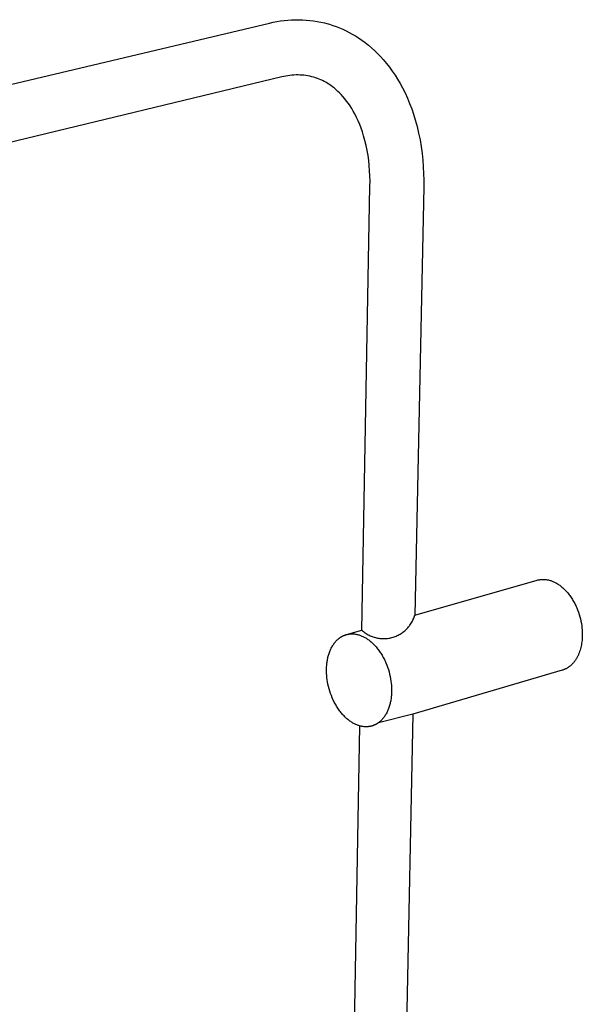
# Model space of a CAD drawing. Units: millimetres. Extents: x -692 to 468, y -1757 to 1883.
# Drawn here: x -401 to -175, y -570 to -174 of the extents above; entities that cross this region are included whole.
import ezdxf

# ---------------------------------------------------------------- set-up
doc = ezdxf.new("R2010")
doc.units = ezdxf.units.MM
doc.header["$MEASUREMENT"] = 0
doc.layers.add('Default', color=7, linetype='Continuous', true_color=0x000000)

msp = doc.modelspace()

# ---------------------------------------------------------------- linework, layer by layer
at = {"layer": 'Default', "color": 7, "true_color": 0xffffff}
for p, q in [((-293.31, -174.2), (-291.82, -174.1)), ((-291.82, -174.1), (-290.34, -174.05)), ((-290.34, -174.05), (-288.85, -174.04)), ((-288.85, -174.04), (-287.36, -174.08)), ((-287.36, -174.08), (-285.88, -174.17)), ((-523.91, -228.28), (-300.65, -175.37)), ((-300.65, -175.37), (-299.2, -175.05)), ((-299.2, -175.05), (-297.73, -174.77)), ((-297.73, -174.77), (-296.26, -174.53)), ((-296.26, -174.53), (-294.79, -174.34)), ((-294.79, -174.34), (-293.31, -174.2)), ((-285.88, -174.17), (-284.4, -174.31)), ((-284.4, -174.31), (-282.93, -174.5)), ((-282.93, -174.5), (-281.47, -174.73)), ((-281.47, -174.73), (-280.01, -175.02)), ((-280.01, -175.02), (-278.57, -175.36)), ((-278.57, -175.36), (-277.13, -175.74)), ((-277.13, -175.74), (-276.59, -175.89)), ((-276.59, -175.89), (-275.22, -176.33)), ((-275.22, -176.33), (-273.87, -176.81)), ((-273.87, -176.81), (-272.53, -177.33)), ((-272.53, -177.33), (-271.21, -177.9)), ((-271.21, -177.9), (-269.91, -178.5)), ((-269.91, -178.5), (-268.63, -179.15)), ((-268.63, -179.15), (-267.37, -179.84)), ((-267.37, -179.84), (-266.14, -180.57)), ((-266.14, -180.57), (-264.92, -181.34)), ((-264.92, -181.34), (-263.55, -182.28)), ((-263.55, -182.28), (-262.2, -183.27)), ((-262.2, -183.27), (-260.89, -184.3)), ((-260.89, -184.3), (-259.62, -185.38)), ((-259.62, -185.38), (-258.38, -186.5)), ((-258.38, -186.5), (-257.18, -187.66)), ((-257.18, -187.66), (-256.03, -188.86)), ((-256.03, -188.86), (-254.91, -190.1)), ((-254.91, -190.1), (-253.65, -191.6)), ((-253.65, -191.6), (-252.44, -193.14)), ((-252.44, -193.14), (-251.29, -194.72)), ((-295.73, -197.04), (-518.6, -250.83)), ((-294.93, -196.86), (-295.73, -197.04)), ((-294.12, -196.7), (-294.93, -196.86)), ((-293.31, -196.56), (-294.12, -196.7)), ((-292.49, -196.45), (-293.31, -196.56)), ((-291.67, -196.37), (-292.49, -196.45)), ((-290.85, -196.31), (-291.67, -196.37)), ((-290.02, -196.27), (-290.85, -196.31)), ((-289.2, -196.26), (-290.02, -196.27)), ((-288.4, -196.28), (-289.2, -196.26)), ((-287.61, -196.33), (-288.4, -196.28)), ((-286.81, -196.4), (-287.61, -196.33)), ((-286.02, -196.5), (-286.81, -196.4)), ((-285.24, -196.63), (-286.02, -196.5)), ((-284.46, -196.78), (-285.24, -196.63)), ((-283.68, -196.96), (-284.46, -196.78)), ((-282.91, -197.17), (-283.68, -196.96)), ((-282.85, -197.19), (-282.91, -197.17)), ((-282.15, -197.41), (-282.85, -197.19)), ((-281.44, -197.65), (-282.15, -197.41)), ((-280.75, -197.92), (-281.44, -197.65)), ((-251.29, -194.72), (-250.19, -196.33)), ((-250.19, -196.33), (-249.14, -197.99)), ((-280.07, -198.21), (-280.75, -197.92)), ((-279.39, -198.52), (-280.07, -198.21)), ((-278.73, -198.85), (-279.39, -198.52)), ((-278.08, -199.21), (-278.73, -198.85)), ((-277.44, -199.58), (-278.08, -199.21)), ((-276.81, -199.98), (-277.44, -199.58)), ((-276.04, -200.5), (-276.81, -199.98)), ((-275.28, -201.05), (-276.04, -200.5)), ((-274.55, -201.63), (-275.28, -201.05)), ((-273.84, -202.22), (-274.55, -201.63)), ((-249.14, -197.99), (-248.15, -199.67)), ((-248.15, -199.67), (-247.22, -201.39)), ((-247.22, -201.39), (-246.18, -203.47)), ((-273.14, -202.85), (-273.84, -202.22)), ((-272.47, -203.5), (-273.14, -202.85)), ((-271.82, -204.16), (-272.47, -203.5)), ((-271.2, -204.86), (-271.82, -204.16)), ((-270.41, -205.79), (-271.2, -204.86)), ((-269.66, -206.74), (-270.41, -205.79)), ((-246.18, -203.47), (-245.22, -205.57)), ((-245.22, -205.57), (-244.32, -207.71)), ((-268.94, -207.72), (-269.66, -206.74)), ((-268.25, -208.73), (-268.94, -207.72)), ((-267.59, -209.76), (-268.25, -208.73)), ((-266.98, -210.81), (-267.59, -209.76)), ((-244.32, -207.71), (-243.49, -209.87)), ((-266.39, -211.88), (-266.98, -210.81)), ((-265.68, -213.3), (-266.39, -211.88)), ((-265.01, -214.74), (-265.68, -213.3)), ((-243.49, -209.87), (-242.74, -212.06)), ((-242.74, -212.06), (-242.06, -214.27)), ((-264.39, -216.2), (-265.01, -214.74)), ((-263.82, -217.68), (-264.39, -216.2)), ((-263.3, -219.18), (-263.82, -217.68)), ((-242.06, -214.27), (-241.33, -216.94)), ((-241.33, -216.94), (-240.69, -219.64)), ((-262.83, -220.7), (-263.3, -219.18)), ((-262.29, -222.66), (-262.83, -220.7)), ((-240.69, -219.64), (-240.13, -222.35)), ((-261.81, -224.64), (-262.29, -222.66)), ((-261.4, -226.64), (-261.81, -224.64)), ((-240.13, -222.35), (-239.67, -225.08)), ((-239.67, -225.08), (-239.3, -227.83)), ((-261.06, -228.64), (-261.4, -226.64)), ((-260.78, -230.66), (-261.06, -228.64)), ((-239.3, -227.83), (-239.02, -230.51)), ((-260.56, -232.72), (-260.78, -230.66)), ((-260.4, -234.79), (-260.56, -232.72)), ((-239.02, -230.51), (-238.82, -233.19)), ((-238.82, -233.19), (-238.69, -235.89)), ((-260.29, -236.86), (-260.4, -234.79)), ((-260.25, -238.93), (-260.29, -236.86)), ((-238.69, -235.89), (-238.63, -238.58)), ((-263.57, -419.48), (-260.26, -241)), ((-260.26, -241), (-260.25, -238.93)), ((-238.65, -241.28), (-242.22, -413.39)), ((-238.63, -238.58), (-238.65, -241.28)), ((-242.22, -413.39), (-193.03, -399.36)), ((-193.03, -399.36), (-192.73, -399.28)), ((-192.73, -399.28), (-192.43, -399.21)), ((-192.43, -399.21), (-192.13, -399.16)), ((-192.13, -399.16), (-191.82, -399.11)), ((-191.82, -399.11), (-191.52, -399.08)), ((-191.52, -399.08), (-191.21, -399.05)), ((-191.21, -399.05), (-190.9, -399.04)), ((-190.9, -399.04), (-190.59, -399.03)), ((-190.59, -399.03), (-190.28, -399.04)), ((-190.28, -399.04), (-189.98, -399.05)), ((-189.98, -399.05), (-189.67, -399.08)), ((-189.67, -399.08), (-189.36, -399.11)), ((-189.36, -399.11), (-189.06, -399.16)), ((-189.06, -399.16), (-188.76, -399.22)), ((-188.76, -399.22), (-188.45, -399.28)), ((-188.45, -399.28), (-188.16, -399.36)), ((-188.16, -399.36), (-187.86, -399.45)), ((-187.86, -399.45), (-187.57, -399.54)), ((-187.57, -399.54), (-187.28, -399.64)), ((-187.28, -399.64), (-186.98, -399.75)), ((-186.98, -399.75), (-186.69, -399.87)), ((-186.69, -399.87), (-186.39, -400.01)), ((-186.39, -400.01), (-186.09, -400.15)), ((-186.09, -400.15), (-185.79, -400.3)), ((-185.79, -400.3), (-185.48, -400.46)), ((-185.48, -400.46), (-185.18, -400.63)), ((-185.18, -400.63), (-184.88, -400.82)), ((-184.88, -400.82), (-184.57, -401.01)), ((-184.57, -401.01), (-184.27, -401.22)), ((-184.27, -401.22), (-183.96, -401.43)), ((-183.96, -401.43), (-183.66, -401.66)), ((-183.66, -401.66), (-183.36, -401.9)), ((-183.36, -401.9), (-183.06, -402.14)), ((-183.06, -402.14), (-182.75, -402.4)), ((-182.75, -402.4), (-182.46, -402.67)), ((-182.46, -402.67), (-182.16, -402.95)), ((-182.16, -402.95), (-181.86, -403.25)), ((-181.86, -403.25), (-181.57, -403.55)), ((-181.57, -403.55), (-181.28, -403.86)), ((-181.28, -403.86), (-181, -404.18)), ((-181, -404.18), (-180.72, -404.51)), ((-180.72, -404.51), (-180.44, -404.85)), ((-180.44, -404.85), (-180.16, -405.2)), ((-180.16, -405.2), (-179.89, -405.56)), ((-179.89, -405.56), (-179.63, -405.93)), ((-179.63, -405.93), (-179.37, -406.31)), ((-179.37, -406.31), (-179.12, -406.69)), ((-179.12, -406.69), (-178.87, -407.08)), ((-178.87, -407.08), (-178.63, -407.48)), ((-178.63, -407.48), (-178.39, -407.89)), ((-178.39, -407.89), (-178.16, -408.3)), ((-178.16, -408.3), (-177.94, -408.72)), ((-177.94, -408.72), (-177.72, -409.14)), ((-177.72, -409.14), (-177.51, -409.57)), ((-177.51, -409.57), (-177.31, -410)), ((-177.31, -410), (-177.12, -410.44)), ((-177.12, -410.44), (-176.93, -410.88)), ((-176.93, -410.88), (-176.75, -411.33)), ((-176.75, -411.33), (-176.42, -412.23)), ((-243.22, -415.89), (-243.02, -415.49)), ((-243.02, -415.49), (-242.83, -415.08)), ((-242.83, -415.08), (-242.65, -414.67)), ((-242.65, -414.67), (-242.49, -414.25)), ((-242.49, -414.25), (-242.35, -413.82)), ((-242.35, -413.82), (-242.22, -413.39)), ((-176.42, -412.23), (-176.12, -413.14)), ((-176.12, -413.14), (-175.85, -414.05)), ((-175.85, -414.05), (-175.62, -414.96)), ((-175.62, -414.96), (-175.42, -415.86)), ((-269.66, -421.22), (-263.57, -419.48)), ((-263.57, -419.48), (-263.23, -419.78)), ((-246.29, -419.73), (-245.95, -419.43)), ((-245.95, -419.43), (-245.63, -419.12)), ((-245.63, -419.12), (-245.31, -418.8)), ((-245.31, -418.8), (-245.01, -418.47)), ((-245.01, -418.47), (-244.71, -418.13)), ((-244.71, -418.13), (-244.43, -417.78)), ((-244.43, -417.78), (-244.17, -417.42)), ((-244.17, -417.42), (-243.91, -417.05)), ((-243.91, -417.05), (-243.67, -416.67)), ((-243.67, -416.67), (-243.44, -416.28)), ((-243.44, -416.28), (-243.22, -415.89)), ((-175.42, -415.86), (-175.25, -416.77)), ((-175.25, -416.77), (-175.11, -417.66)), ((-175.11, -417.66), (-175, -418.54)), ((-175, -418.54), (-174.93, -419.4)), ((-174.93, -419.4), (-174.88, -420.25)), ((-273.71, -423.65), (-273.46, -423.4)), ((-273.46, -423.4), (-273.21, -423.17)), ((-273.21, -423.17), (-273.08, -423.06)), ((-273.08, -423.06), (-272.95, -422.95)), ((-272.95, -422.95), (-272.82, -422.84)), ((-272.82, -422.84), (-272.69, -422.73)), ((-272.69, -422.73), (-272.55, -422.63)), ((-272.55, -422.63), (-272.42, -422.53)), ((-272.42, -422.53), (-272.28, -422.44)), ((-272.28, -422.44), (-272.14, -422.34)), ((-272.14, -422.34), (-272, -422.25)), ((-272, -422.25), (-271.86, -422.17)), ((-271.86, -422.17), (-271.72, -422.08)), ((-271.72, -422.08), (-271.58, -422)), ((-271.58, -422), (-271.44, -421.93)), ((-271.44, -421.93), (-271.29, -421.85)), ((-271.29, -421.85), (-271.15, -421.78)), ((-271.15, -421.78), (-271, -421.71)), ((-271, -421.71), (-270.86, -421.64)), ((-270.86, -421.64), (-270.71, -421.58)), ((-270.71, -421.58), (-270.56, -421.52)), ((-270.56, -421.52), (-270.41, -421.46)), ((-270.41, -421.46), (-270.26, -421.41)), ((-270.26, -421.41), (-270.12, -421.36)), ((-270.12, -421.36), (-269.96, -421.31)), ((-269.96, -421.31), (-269.81, -421.27)), ((-269.81, -421.27), (-269.66, -421.22)), ((-269.66, -421.22), (-269.51, -421.18)), ((-269.51, -421.18), (-269.36, -421.15)), ((-269.36, -421.15), (-269.21, -421.12)), ((-269.21, -421.12), (-269.05, -421.09)), ((-269.05, -421.09), (-268.9, -421.06)), ((-268.9, -421.06), (-268.75, -421.03)), ((-268.75, -421.03), (-268.59, -421.01)), ((-268.59, -421.01), (-268.44, -420.99)), ((-268.44, -420.99), (-268.29, -420.98)), ((-268.29, -420.98), (-268.13, -420.97)), ((-268.13, -420.97), (-267.98, -420.96)), ((-267.98, -420.96), (-267.83, -420.95)), ((-267.83, -420.95), (-267.67, -420.94)), ((-267.67, -420.94), (-267.52, -420.94)), ((-267.52, -420.94), (-267.36, -420.94)), ((-267.36, -420.94), (-267.06, -420.95)), ((-267.06, -420.95), (-266.75, -420.97)), ((-266.75, -420.97), (-266.45, -421)), ((-266.45, -421), (-266.14, -421.04)), ((-266.14, -421.04), (-265.84, -421.09)), ((-265.84, -421.09), (-265.54, -421.15)), ((-265.54, -421.15), (-265.24, -421.22)), ((-265.24, -421.22), (-264.95, -421.3)), ((-264.95, -421.3), (-264.65, -421.39)), ((-264.65, -421.39), (-264.36, -421.48)), ((-264.36, -421.48), (-264.07, -421.59)), ((-264.07, -421.59), (-263.78, -421.7)), ((-263.78, -421.7), (-263.48, -421.82)), ((-263.48, -421.82), (-263.18, -421.96)), ((-263.23, -419.78), (-262.88, -420.06)), ((-263.18, -421.96), (-262.88, -422.1)), ((-262.88, -420.06), (-262.53, -420.34)), ((-262.88, -422.1), (-262.58, -422.26)), ((-262.58, -422.26), (-262.28, -422.42)), ((-262.53, -420.34), (-262.16, -420.6)), ((-262.28, -422.42), (-261.98, -422.6)), ((-262.16, -420.6), (-261.78, -420.84)), ((-261.98, -422.6), (-261.67, -422.79)), ((-261.78, -420.84), (-261.4, -421.08)), ((-261.67, -422.79), (-261.37, -422.98)), ((-261.4, -421.08), (-261.01, -421.3)), ((-261.37, -422.98), (-261.07, -423.19)), ((-261.07, -423.19), (-260.76, -423.41)), ((-261.01, -421.3), (-260.61, -421.5)), ((-260.76, -423.41), (-260.46, -423.65)), ((-260.61, -421.5), (-260.2, -421.7)), ((-260.2, -421.7), (-259.79, -421.88)), ((-259.79, -421.88), (-259.37, -422.04)), ((-259.37, -422.04), (-258.95, -422.19)), ((-258.95, -422.19), (-258.52, -422.33)), ((-258.52, -422.33), (-258.09, -422.45)), ((-258.09, -422.45), (-257.65, -422.55)), ((-257.65, -422.55), (-257.21, -422.64)), ((-257.21, -422.64), (-256.77, -422.72)), ((-256.77, -422.72), (-256.32, -422.78)), ((-256.32, -422.78), (-255.87, -422.82)), ((-255.87, -422.82), (-255.43, -422.85)), ((-255.43, -422.85), (-254.98, -422.87)), ((-254.98, -422.87), (-254.53, -422.87)), ((-254.53, -422.87), (-254.08, -422.85)), ((-254.08, -422.85), (-253.63, -422.82)), ((-253.63, -422.82), (-253.18, -422.77)), ((-253.18, -422.77), (-252.74, -422.71)), ((-252.74, -422.71), (-252.29, -422.63)), ((-252.29, -422.63), (-251.85, -422.54)), ((-251.85, -422.54), (-251.42, -422.43)), ((-251.42, -422.43), (-250.99, -422.3)), ((-250.99, -422.3), (-250.56, -422.17)), ((-250.56, -422.17), (-250.14, -422.01)), ((-250.14, -422.01), (-249.72, -421.85)), ((-249.72, -421.85), (-249.31, -421.66)), ((-249.31, -421.66), (-248.9, -421.47)), ((-248.9, -421.47), (-248.5, -421.26)), ((-248.5, -421.26), (-248.11, -421.04)), ((-248.11, -421.04), (-247.73, -420.8)), ((-247.73, -420.8), (-247.36, -420.55)), ((-247.36, -420.55), (-246.99, -420.29)), ((-246.99, -420.29), (-246.64, -420.02)), ((-246.64, -420.02), (-246.29, -419.73)), ((-174.93, -423.01), (-174.98, -423.58)), ((-174.89, -422.44), (-174.93, -423.01)), ((-174.87, -421.88), (-174.89, -422.44)), ((-174.88, -420.25), (-174.86, -421.07)), ((-174.86, -421.07), (-174.87, -421.88)), ((-276.31, -427.69), (-276.15, -427.33)), ((-276.15, -427.33), (-275.99, -426.98)), ((-275.99, -426.98), (-275.82, -426.64)), ((-275.82, -426.64), (-275.64, -426.3)), ((-275.64, -426.3), (-275.46, -425.97)), ((-275.46, -425.97), (-275.26, -425.65)), ((-275.26, -425.65), (-275.06, -425.33)), ((-275.06, -425.33), (-274.85, -425.03)), ((-274.85, -425.03), (-274.64, -424.73)), ((-274.64, -424.73), (-274.42, -424.45)), ((-274.42, -424.45), (-274.19, -424.17)), ((-274.19, -424.17), (-273.95, -423.9)), ((-273.95, -423.9), (-273.71, -423.65)), ((-260.46, -423.65), (-260.15, -423.89)), ((-260.15, -423.89), (-259.85, -424.14)), ((-259.85, -424.14), (-259.55, -424.41)), ((-259.55, -424.41), (-259.25, -424.68)), ((-259.25, -424.68), (-258.95, -424.97)), ((-258.95, -424.97), (-258.66, -425.26)), ((-258.66, -425.26), (-258.37, -425.57)), ((-258.37, -425.57), (-258.08, -425.89)), ((-258.08, -425.89), (-257.79, -426.22)), ((-257.79, -426.22), (-257.51, -426.55)), ((-257.51, -426.55), (-257.23, -426.9)), ((-257.23, -426.9), (-256.95, -427.26)), ((-256.95, -427.26), (-256.68, -427.62)), ((-175.6, -426.96), (-175.76, -427.51)), ((-175.46, -426.41), (-175.6, -426.96)), ((-175.33, -425.85), (-175.46, -426.41)), ((-175.22, -425.29), (-175.33, -425.85)), ((-175.13, -424.72), (-175.22, -425.29)), ((-175.05, -424.15), (-175.13, -424.72)), ((-174.98, -423.58), (-175.05, -424.15)), ((-277.41, -431.53), (-277.34, -431.13)), ((-277.34, -431.13), (-277.25, -430.74)), ((-277.25, -430.74), (-277.16, -430.34)), ((-277.16, -430.34), (-277.06, -429.95)), ((-277.06, -429.95), (-276.96, -429.56)), ((-276.96, -429.56), (-276.84, -429.18)), ((-276.84, -429.18), (-276.72, -428.8)), ((-276.72, -428.8), (-276.59, -428.43)), ((-276.59, -428.43), (-276.45, -428.06)), ((-276.45, -428.06), (-276.31, -427.69)), ((-256.68, -427.62), (-256.42, -428)), ((-256.42, -428), (-256.15, -428.38)), ((-256.15, -428.38), (-255.9, -428.77)), ((-255.9, -428.77), (-255.65, -429.17)), ((-255.65, -429.17), (-255.41, -429.57)), ((-255.41, -429.57), (-255.17, -429.98)), ((-255.17, -429.98), (-254.94, -430.4)), ((-254.94, -430.4), (-254.71, -430.83)), ((-254.71, -430.83), (-254.49, -431.26)), ((-254.49, -431.26), (-254.28, -431.69)), ((-177.48, -431.27), (-177.62, -431.49)), ((-177.34, -431.04), (-177.48, -431.27)), ((-177.2, -430.81), (-177.34, -431.04)), ((-177.06, -430.58), (-177.2, -430.81)), ((-176.93, -430.34), (-177.06, -430.58)), ((-176.81, -430.1), (-176.93, -430.34)), ((-176.68, -429.85), (-176.81, -430.1)), ((-176.56, -429.6), (-176.68, -429.85)), ((-176.45, -429.35), (-176.56, -429.6)), ((-176.34, -429.1), (-176.45, -429.35)), ((-176.13, -428.58), (-176.34, -429.1)), ((-175.94, -428.05), (-176.13, -428.58)), ((-175.76, -427.51), (-175.94, -428.05)), ((-277.75, -435.15), (-277.72, -434.35)), ((-277.75, -435.96), (-277.75, -435.15)), ((-277.72, -434.35), (-277.67, -433.54)), ((-277.67, -433.54), (-277.63, -433.14)), ((-277.63, -433.14), (-277.59, -432.74)), ((-277.59, -432.74), (-277.54, -432.33)), ((-277.54, -432.33), (-277.48, -431.93)), ((-277.48, -431.93), (-277.41, -431.53)), ((-254.28, -431.69), (-254.08, -432.14)), ((-254.08, -432.14), (-253.88, -432.58)), ((-253.88, -432.58), (-253.51, -433.48)), ((-253.51, -433.48), (-253.18, -434.39)), ((-253.18, -434.39), (-252.87, -435.31)), ((-252.87, -435.31), (-252.6, -436.24)), ((-182.48, -435.42), (-182.69, -435.49)), ((-182.26, -435.34), (-182.48, -435.42)), ((-182.05, -435.25), (-182.26, -435.34)), ((-181.84, -435.16), (-182.05, -435.25)), ((-181.63, -435.07), (-181.84, -435.16)), ((-181.42, -434.96), (-181.63, -435.07)), ((-181.22, -434.85), (-181.42, -434.96)), ((-181.01, -434.74), (-181.22, -434.85)), ((-180.81, -434.62), (-181.01, -434.74)), ((-180.61, -434.49), (-180.81, -434.62)), ((-180.41, -434.36), (-180.61, -434.49)), ((-180.22, -434.22), (-180.41, -434.36)), ((-180.02, -434.08), (-180.22, -434.22)), ((-179.83, -433.93), (-180.02, -434.08)), ((-179.64, -433.77), (-179.83, -433.93)), ((-179.46, -433.61), (-179.64, -433.77)), ((-179.28, -433.44), (-179.46, -433.61)), ((-179.1, -433.27), (-179.28, -433.44)), ((-178.92, -433.09), (-179.1, -433.27)), ((-178.75, -432.91), (-178.92, -433.09)), ((-178.57, -432.72), (-178.75, -432.91)), ((-178.41, -432.53), (-178.57, -432.72)), ((-178.24, -432.33), (-178.41, -432.53)), ((-178.08, -432.13), (-178.24, -432.33)), ((-177.93, -431.92), (-178.08, -432.13)), ((-177.77, -431.71), (-177.93, -431.92)), ((-177.62, -431.49), (-177.77, -431.71)), ((-277.73, -436.79), (-277.75, -435.96)), ((-277.67, -437.64), (-277.73, -436.79)), ((-277.59, -438.51), (-277.67, -437.64)), ((-277.48, -439.4), (-277.59, -438.51)), ((-252.6, -436.24), (-252.36, -437.16)), ((-252.36, -437.16), (-252.15, -438.08)), ((-252.15, -438.08), (-251.97, -438.99)), ((-251.97, -438.99), (-251.83, -439.9)), ((-182.91, -435.56), (-243.04, -453.17)), ((-182.69, -435.49), (-182.91, -435.56)), ((-277.33, -440.3), (-277.48, -439.4)), ((-277.16, -441.2), (-277.33, -440.3)), ((-276.95, -442.12), (-277.16, -441.2)), ((-276.71, -443.04), (-276.95, -442.12)), ((-276.44, -443.95), (-276.71, -443.04)), ((-251.83, -439.9), (-251.72, -440.79)), ((-251.72, -440.79), (-251.64, -441.66)), ((-251.64, -441.66), (-251.58, -442.52)), ((-251.58, -442.52), (-251.56, -443.36)), ((-276.14, -444.87), (-276.44, -443.95)), ((-275.8, -445.77), (-276.14, -444.87)), ((-275.43, -446.67), (-275.8, -445.77)), ((-275.04, -447.55), (-275.43, -446.67)), ((-251.79, -447), (-251.85, -447.41)), ((-251.73, -446.6), (-251.79, -447)), ((-251.69, -446.19), (-251.73, -446.6)), ((-251.65, -445.79), (-251.69, -446.19)), ((-251.59, -444.98), (-251.65, -445.79)), ((-251.56, -444.17), (-251.59, -444.98)), ((-251.56, -443.36), (-251.56, -444.17)), ((-274.83, -447.98), (-275.04, -447.55)), ((-274.61, -448.41), (-274.83, -447.98)), ((-274.39, -448.83), (-274.61, -448.41)), ((-274.16, -449.25), (-274.39, -448.83)), ((-273.92, -449.66), (-274.16, -449.25)), ((-273.68, -450.06), (-273.92, -449.66)), ((-273.43, -450.46), (-273.68, -450.06)), ((-273.18, -450.84), (-273.43, -450.46)), ((-272.92, -451.23), (-273.18, -450.84)), ((-272.66, -451.6), (-272.92, -451.23)), ((-252.75, -450.92), (-252.89, -451.29)), ((-252.62, -450.54), (-252.75, -450.92)), ((-252.5, -450.16), (-252.62, -450.54)), ((-252.38, -449.78), (-252.5, -450.16)), ((-252.27, -449.39), (-252.38, -449.78)), ((-252.17, -449), (-252.27, -449.39)), ((-252.08, -448.6), (-252.17, -449)), ((-251.99, -448.21), (-252.08, -448.6)), ((-251.92, -447.81), (-251.99, -448.21)), ((-251.85, -447.41), (-251.92, -447.81)), ((-272.39, -451.96), (-272.66, -451.6)), ((-272.12, -452.32), (-272.39, -451.96)), ((-271.84, -452.66), (-272.12, -452.32)), ((-271.56, -453), (-271.84, -452.66)), ((-271.28, -453.32), (-271.56, -453)), ((-270.99, -453.64), (-271.28, -453.32)), ((-270.7, -453.95), (-270.99, -453.64)), ((-270.41, -454.24), (-270.7, -453.95)), ((-270.11, -454.53), (-270.41, -454.24)), ((-269.81, -454.8), (-270.11, -454.53)), ((-269.51, -455.07), (-269.81, -454.8)), ((-269.21, -455.32), (-269.51, -455.07)), ((-243.04, -453.17), (-256.84, -456.68)), ((-255.19, -455.16), (-255.42, -455.42)), ((-254.95, -454.88), (-255.19, -455.16)), ((-254.73, -454.6), (-254.95, -454.88)), ((-254.51, -454.3), (-254.73, -454.6)), ((-254.3, -454), (-254.51, -454.3)), ((-254.1, -453.69), (-254.3, -454)), ((-253.9, -453.37), (-254.1, -453.69)), ((-253.72, -453.04), (-253.9, -453.37)), ((-253.54, -452.7), (-253.72, -453.04)), ((-253.36, -452.36), (-253.54, -452.7)), ((-253.2, -452.01), (-253.36, -452.36)), ((-253.04, -451.65), (-253.2, -452.01)), ((-252.89, -451.29), (-253.04, -451.65)), ((-243.04, -453.17), (-245.99, -595.59)), ((-268.91, -455.57), (-269.21, -455.32)), ((-268.61, -455.8), (-268.91, -455.57)), ((-268.31, -456.02), (-268.61, -455.8)), ((-268.01, -456.23), (-268.31, -456.02)), ((-267.7, -456.43), (-268.01, -456.23)), ((-267.4, -456.62), (-267.7, -456.43)), ((-267.1, -456.8), (-267.4, -456.62)), ((-266.8, -456.96), (-267.1, -456.8)), ((-267.09, -609.22), (-264.28, -457.98)), ((-266.5, -457.12), (-266.8, -456.96)), ((-266.2, -457.27), (-266.5, -457.12)), ((-265.91, -457.4), (-266.2, -457.27)), ((-265.61, -457.53), (-265.91, -457.4)), ((-265.32, -457.64), (-265.61, -457.53)), ((-265.03, -457.75), (-265.32, -457.64)), ((-264.74, -457.84), (-265.03, -457.75)), ((-264.45, -457.93), (-264.74, -457.84)), ((-264.15, -458.01), (-264.45, -457.93)), ((-263.85, -458.08), (-264.15, -458.01)), ((-263.55, -458.15), (-263.85, -458.08)), ((-263.25, -458.2), (-263.55, -458.15)), ((-262.95, -458.24), (-263.25, -458.2)), ((-262.65, -458.28), (-262.95, -458.24)), ((-262.34, -458.3), (-262.65, -458.28)), ((-262.03, -458.31), (-262.34, -458.3)), ((-261.88, -458.31), (-262.03, -458.31)), ((-261.73, -458.31), (-261.88, -458.31)), ((-261.57, -458.31), (-261.73, -458.31)), ((-261.42, -458.31), (-261.57, -458.31)), ((-261.26, -458.3), (-261.42, -458.31)), ((-261.11, -458.29), (-261.26, -458.3)), ((-260.96, -458.27), (-261.11, -458.29)), ((-260.8, -458.25), (-260.96, -458.27)), ((-260.65, -458.23), (-260.8, -458.25)), ((-260.5, -458.21), (-260.65, -458.23)), ((-260.34, -458.19), (-260.5, -458.21)), ((-260.19, -458.16), (-260.34, -458.19)), ((-260.04, -458.13), (-260.19, -458.16)), ((-259.89, -458.09), (-260.04, -458.13)), ((-259.73, -458.05), (-259.89, -458.09)), ((-259.58, -458.01), (-259.73, -458.05)), ((-259.43, -457.97), (-259.58, -458.01)), ((-259.28, -457.92), (-259.43, -457.97)), ((-259.13, -457.88), (-259.28, -457.92)), ((-258.98, -457.82), (-259.13, -457.88)), ((-258.83, -457.77), (-258.98, -457.82)), ((-258.68, -457.71), (-258.83, -457.77)), ((-258.54, -457.65), (-258.68, -457.71)), ((-258.39, -457.58), (-258.54, -457.65)), ((-258.24, -457.52), (-258.39, -457.58)), ((-258.1, -457.45), (-258.24, -457.52)), ((-257.95, -457.37), (-258.1, -457.45)), ((-257.81, -457.3), (-257.95, -457.37)), ((-257.67, -457.22), (-257.81, -457.3)), ((-257.53, -457.13), (-257.67, -457.22)), ((-257.39, -457.05), (-257.53, -457.13)), ((-257.25, -456.96), (-257.39, -457.05)), ((-257.11, -456.87), (-257.25, -456.96)), ((-256.97, -456.78), (-257.11, -456.87)), ((-256.83, -456.68), (-256.97, -456.78)), ((-256.7, -456.58), (-256.83, -456.68)), ((-256.57, -456.47), (-256.7, -456.58)), ((-256.43, -456.37), (-256.57, -456.47)), ((-256.3, -456.26), (-256.43, -456.37)), ((-256.17, -456.15), (-256.3, -456.26)), ((-255.92, -455.92), (-256.17, -456.15)), ((-255.67, -455.67), (-255.92, -455.92)), ((-255.42, -455.42), (-255.67, -455.67))]:
    msp.add_line(p, q, dxfattribs=at)

doc.saveas('drawing.dxf')
